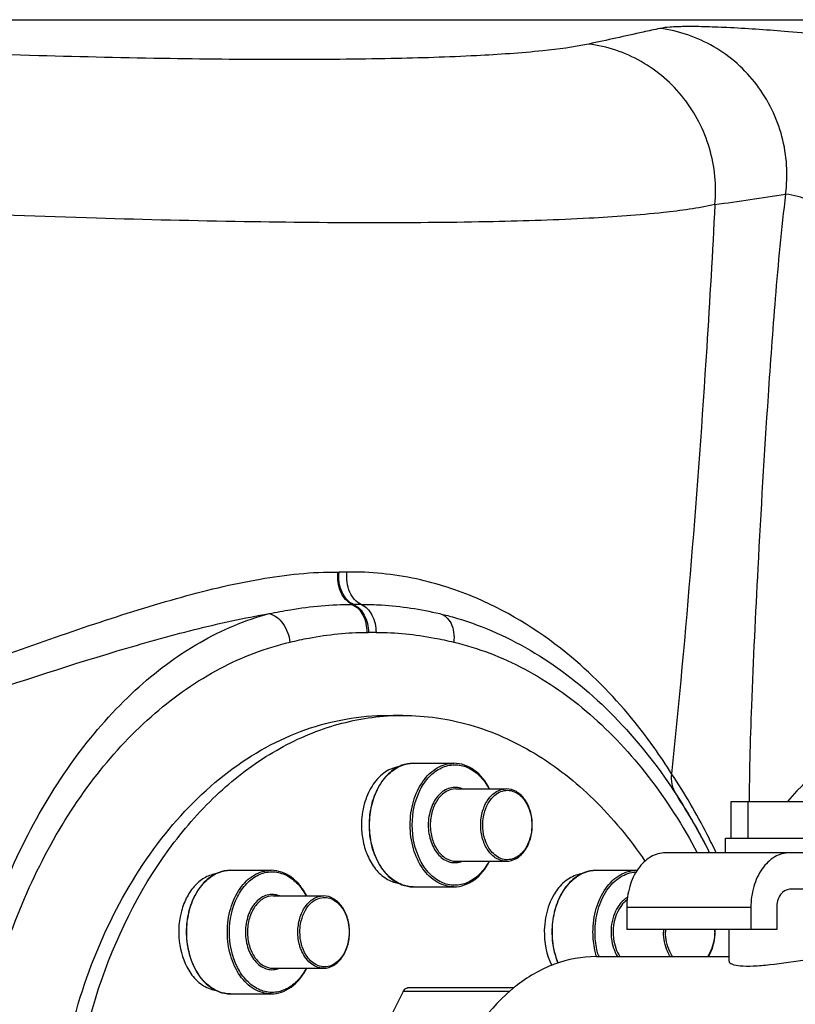
# Model space of a CAD drawing. Units: millimetres. Extents: x -491 to 9512, y 189 to 5142.
# Drawn here: x 1399 to 1505, y 3173 to 3308 of the extents above; entities that cross this region are included whole.
import ezdxf

# ---------------------------------------------------------------- set-up
doc = ezdxf.new("R2010")
doc.units = ezdxf.units.MM
doc.header["$LTSCALE"] = 10
for name, color, linetype in [('02___PRT_ALL_AXES', 7, 'Continuous'), ('06___PRT_ALL_SURFS', 7, 'Continuous'), ('RUNDUNGEN', 7, 'Continuous')]:
    doc.layers.add(name, color=color, linetype=linetype)

# ---------------------------------------------------------------- blocks, each defined once
blk = doc.blocks.new('Biologiereaktor-1 Vorne')
at = {"color": 9, "linetype": 'Continuous'}
blk.add_line((6373.58, 6779.42), (7201.81, 6779.42), dxfattribs=at)
at = {"color": 7, "linetype": 'Continuous'}
for p, q in [((7115.1, 6684.25), (7117.22, 6684.25)), ((7118.63, 6677.7), (7124.19, 6677.7)), ((7124.47, 6674.2), (7131.36, 6674.2)), ((7162.13, 6672.46), (7179.51, 6672.46)), ((7162.13, 6667.46), (7162.13, 6672.46)), ((7164.45, 6667.46), (7164.45, 6672.46)), ((7124.47, 6664.3), (7131.36, 6664.3)), ((7093.63, 6663.06), (7099.19, 6663.06)), ((7143.63, 6663.06), (7149.19, 6663.06)), ((7118.63, 6660.8), (7124.19, 6660.8)), ((7099.47, 6659.56), (7106.36, 6659.56)), ((7099.47, 6649.66), (7106.36, 6649.66)), ((7093.63, 6646.16), (7099.19, 6646.16))]:
    blk.add_line(p, q, dxfattribs=at)
for centre, radius, start, end in [((7117.22, 6651.72), 32.53, 90.0025, 93.7334), ((7122.75, 6669.25), 11.19, 179.9837, 189.9244)]:
    blk.add_arc(centre, radius, start, end, dxfattribs=at)
for points, knots in [([(7072.64, 6594.38), (7069.69, 6604.43), (7068.1, 6620.49), (7071.32, 6641.05), (7076.29, 6655.28), (7083.57, 6667.44), (7092.79, 6676.84), (7103.5, 6682.85), (7111.32, 6684.25), (7115.1, 6684.25)], [0, 0, 0, 0, 0.278963, 0.418558, 0.552528, 0.677855, 0.79315, 0.899339, 1, 1, 1, 1]), ([(7071.39, 6624.25), (7071.81, 6631.91), (7074.46, 6646.64), (7082.48, 6663.15), (7091.32, 6673.38), (7098.66, 6679.11), (7106.66, 6682.88), (7112.31, 6684), (7115.1, 6684.18)], [0, 0, 0, 0, 0.286071, 0.551243, 0.673187, 0.787632, 0.895798, 1, 1, 1, 1]), ([(7117.22, 6684.25), (7120.31, 6684.25), (7126.64, 6683.33), (7135.61, 6679.31), (7143.75, 6672.87), (7148.27, 6667.36), (7150.33, 6664.33)], [0, 0, 0, 0, 0.23107, 0.470918, 0.726134, 1, 1, 1, 1]), ([(7116.59, 6677.2), (7115.89, 6677.09), (7114.45, 6676.44), (7112.83, 6674.57), (7111.8, 6672.08), (7111.56, 6670.21), (7111.56, 6669.25)], [0, 0, 0, 0, 0.211123, 0.448891, 0.715532, 1, 1, 1, 1]), ([(7111.73, 6667.32), (7111.86, 6666.55), (7112.28, 6665.1), (7113.37, 6663.23), (7114.82, 6661.86), (7116.01, 6661.39), (7116.59, 6661.3)], [0, 0, 0, 0, 0.284208, 0.547146, 0.78421, 1, 1, 1, 1]), ([(7091.58, 6662.56), (7091.05, 6662.47), (7089.96, 6662.06), (7088.58, 6660.87), (7087.51, 6659.22), (7086.55, 6656.53), (7086.41, 6652.88), (7087.42, 6650.08), (7088.22, 6648.95)], [0, 0, 0, 0, 0.101491, 0.211941, 0.333659, 0.465367, 0.740893, 1, 1, 1, 1]), ([(7141.58, 6662.56), (7140.94, 6662.45), (7139.61, 6661.89), (7138.64, 6660.86), (7138.22, 6660.26)], [0, 0, 0, 0, 0.473115, 1, 1, 1, 1]), ([(7138.22, 6660.26), (7138.04, 6660), (7137.33, 6658.86), (7136.91, 6657.55), (7136.73, 6656.54)], [0, 0, 0, 0, 0.237451, 1, 1, 1, 1]), ([(7136.73, 6656.54), (7136.63, 6655.99), (7136.42, 6653.8), (7136.85, 6651.52), (7137.57, 6650.05)], [0, 0, 0, 0, 0.255815, 1, 1, 1, 1]), ([(7088.22, 6648.95), (7088.64, 6648.35), (7089.61, 6647.33), (7090.94, 6646.76), (7091.58, 6646.66)], [0, 0, 0, 0, 0.526885, 1, 1, 1, 1])]:
    blk.add_open_spline(points, degree=3, knots=knots, dxfattribs=at)
at = {"layer": '02___PRT_ALL_AXES', "color": 7, "linetype": 'Continuous'}
for p, q in [((7161.32, 6667.46), (7180.32, 6667.46)), ((7161.32, 6665.46), (7161.32, 6667.46)), ((7161.82, 6650.61), (7161.82, 6654.96)), ((7143.67, 6651.25), (7161.82, 6651.25))]:
    blk.add_line(p, q, dxfattribs=at)
blk.add_open_spline([(7161.82, 6650.61), (7161.82, 6650.44), (7162.45, 6650.1), (7163.5, 6649.97), (7165.29, 6649.94), (7168.36, 6650.23), (7172.36, 6650.86), (7175.64, 6651.25), (7177.18, 6651.25)], degree=3, knots=[0, 0, 0, 0, 0.033728, 0.10764, 0.221854, 0.367955, 0.703041, 1, 1, 1, 1], dxfattribs=at)
at = {"layer": '06___PRT_ALL_SURFS', "color": 7, "linetype": 'Continuous'}
for p, q in [((7193.16, 6665.46), (7153.14, 6665.46)), ((7193.16, 6660.46), (7170.11, 6660.46)), ((7147.84, 6657.96), (7147.84, 6654.96)), ((7164.81, 6657.96), (7164.81, 6654.96)), ((7168.34, 6657.96), (7168.34, 6654.96)), ((7168.34, 6654.96), (7147.84, 6654.96))]:
    blk.add_line(p, q, dxfattribs=at)
at = {"layer": '06___PRT_ALL_SURFS', "color": 9, "linetype": 'Continuous'}
blk.add_line((7164.81, 6657.96), (7147.84, 6657.96), dxfattribs=at)
at = {"layer": '06___PRT_ALL_SURFS', "color": 7, "linetype": 'Continuous'}
for points, knots in [([(7153.14, 6665.46), (7152.44, 6665.46), (7150.93, 6665.01), (7149.2, 6663.26), (7148.09, 6660.81), (7147.84, 6658.93), (7147.84, 6657.96)], [0, 0, 0, 0, 0.209473, 0.444657, 0.712023, 1, 1, 1, 1]), ([(7170.11, 6665.46), (7169.41, 6665.46), (7167.9, 6665.01), (7166.17, 6663.26), (7165.06, 6660.81), (7164.81, 6658.93), (7164.81, 6657.96)], [0, 0, 0, 0, 0.209473, 0.444657, 0.712023, 1, 1, 1, 1]), ([(7170.11, 6660.46), (7169.63, 6660.46), (7168.58, 6659.72), (7168.34, 6658.58), (7168.34, 6657.96)], [0, 0, 0, 0, 0.440239, 1, 1, 1, 1])]:
    blk.add_open_spline(points, degree=3, knots=knots, dxfattribs=at)
at = {"layer": 'RUNDUNGEN', "color": 7, "linetype": 'Continuous'}
for p, q in [((7154.61, 6673.41), (7154.54, 6673.52)), ((7132.35, 6646.96), (7117.87, 6646.96))]:
    blk.add_line(p, q, dxfattribs=at)
at = {"layer": 'RUNDUNGEN', "color": 9, "linetype": 'Continuous'}
blk.add_line((7131.8, 6646.46), (7117.26, 6646.46), dxfattribs=at)
for centre, radius, start, end in [((6895.63, 8576.73), 1841.66, 278.24985, 278.55382), ((7108.42, 6708.68), 4.82, 269.2931, 270.7274), ((7109, 6663.74), 40.12, 89.1835, 90.731), ((7110.38, 6706.27), 6.85, 269.3658, 270.8024), ((7110.97, 6663.07), 36.36, 89.0848, 90.7807), ((7112.38, 6704.26), 8.66, 269.3991, 270.8532), ((7112.98, 6664.27), 31.33, 88.9456, 90.854), ((7185.3, 6659.89), 19.96, 96.2538, 140.9321), ((7159.82, 6654.61), 6.95, 177.043, 179.9971), ((7159.82, 6654.61), 6.68, 176.9203, 179.997), ((7153.19, 6654.61), 6.68, 0.003, 3.0797), ((7153.87, 6654.36), 10.63, 196.3255, 196.9406), ((7153.91, 6654.37), 10.38, 196.3689, 196.8588), ((7153.83, 6654.35), 10.3, 196.8585, 197.5017)]:
    blk.add_arc(centre, radius, start, end, dxfattribs=at)
at = {"layer": 'RUNDUNGEN', "color": 7, "linetype": 'Continuous'}
for centre, radius, start, end in [((7086.33, 6629.11), 81.4, 26.5295, 32.9733), ((7149.19, 6658.77), 4.28, 89.1634, 89.9998), ((7153.04, 6654.61), 6.88, 0.0025, 2.9863), ((7146.61, 6629.5), 22.54, 129.2261, 130.4547), ((7146.37, 6629.8), 22.16, 128.3718, 129.2248)]:
    blk.add_arc(centre, radius, start, end, dxfattribs=at)
at = {"layer": 'RUNDUNGEN', "color": 9, "linetype": 'Continuous'}
for points, knots in [([(7152.37, 6778.22), (7151.61, 6778.06), (7148.36, 6777.34), (7145.11, 6776.63), (7142.63, 6776.09)], [0, 0, 0, 0, 0.234078, 1, 1, 1, 1]), ([(7178.78, 6776.97), (7175.65, 6777.29), (7169.91, 6777.81), (7163.09, 6778.29), (7158.53, 6778.46), (7155.92, 6778.5), (7153.93, 6778.43), (7152.81, 6778.32), (7152.37, 6778.22)], [0, 0, 0, 0, 0.35601, 0.653487, 0.774045, 0.872978, 0.94865, 1, 1, 1, 1]), ([(7169.56, 6755.56), (7169.91, 6758.17), (7169.57, 6763.57), (7166.03, 6770.82), (7160.03, 6776.17), (7154.94, 6777.9), (7152.37, 6778.22)], [0, 0, 0, 0, 0.251261, 0.502378, 0.752101, 1, 1, 1, 1]), ([(7142.63, 6776.09), (7140.56, 6775.64), (7135.45, 6775), (7126.43, 6774.39), (7114.82, 6774.03), (7100.85, 6773.92), (7084.79, 6774.07), (7060.11, 6774.63), (7040.83, 6775.42), (7027.55, 6776.09)], [0, 0, 0, 0, 0.055047, 0.133926, 0.235325, 0.357363, 0.497708, 0.653654, 1, 1, 1, 1]), ([(7159.89, 6754.13), (7160.13, 6756.7), (7159.63, 6761.97), (7156.02, 6768.98), (7150.1, 6774.12), (7145.14, 6775.78), (7142.63, 6776.09)], [0, 0, 0, 0, 0.251896, 0.50344, 0.752981, 1, 1, 1, 1]), ([(7169.56, 6755.56), (7168.97, 6750.82), (7168.12, 6741.62), (7166.89, 6724.55), (7165.81, 6705.98), (7165.01, 6689.41), (7164.65, 6678.77), (7164.58, 6674.39), (7164.59, 6672.46)], [0, 0, 0, 0, 0.172199, 0.332553, 0.616476, 0.842364, 0.930223, 1, 1, 1, 1]), ([(7182.29, 6750.9), (7180.79, 6751.45), (7178.08, 6752.61), (7174.47, 6754.24), (7171.68, 6755.15), (7170.13, 6755.5), (7169.56, 6755.56)], [0, 0, 0, 0, 0.352071, 0.650702, 0.873692, 1, 1, 1, 1]), ([(7159.89, 6754.13), (7157.58, 6753.6), (7151.84, 6752.85), (7141.72, 6752.13), (7128.67, 6751.71), (7112.95, 6751.58), (7094.86, 6751.75), (7067.07, 6752.42), (7045.36, 6753.34), (7030.4, 6754.13)], [0, 0, 0, 0, 0.054838, 0.133561, 0.234881, 0.356917, 0.497328, 0.653386, 1, 1, 1, 1]), ([(7159.89, 6754.13), (7159.56, 6747.61), (7158.06, 6721.62), (7155.95, 6695.67), (7153.97, 6676.27)], [0, 0, 0, 0, 0.25086, 1, 1, 1, 1]), ([(7008.86, 6676.27), (7018.12, 6677.94), (7036.03, 6682.84), (7057.52, 6690.64), (7074.13, 6696.53), (7085.99, 6700.31), (7097.31, 6703.08), (7104.79, 6703.9), (7108.37, 6703.86)], [0, 0, 0, 0, 0.272453, 0.536213, 0.662538, 0.783293, 0.896502, 1, 1, 1, 1]), ([(7110.3, 6699.42), (7109.6, 6699.73), (7108.44, 6701.2), (7108.26, 6702.94), (7108.37, 6703.86)], [0, 0, 0, 0, 0.4543, 1, 1, 1, 1]), ([(7110.48, 6699.42), (7109.77, 6699.73), (7108.6, 6701.19), (7108.39, 6702.94), (7108.49, 6703.86)], [0, 0, 0, 0, 0.455218, 1, 1, 1, 1]), ([(7111.55, 6699.42), (7110.84, 6699.72), (7109.66, 6701.19), (7109.47, 6702.94), (7109.57, 6703.86)], [0, 0, 0, 0, 0.455785, 1, 1, 1, 1]), ([(7153.97, 6676.27), (7152.44, 6678.7), (7148.36, 6684.45), (7139.93, 6693.22), (7129.54, 6699.84), (7118.87, 6703.29), (7112.76, 6703.9), (7109.57, 6703.86)], [0, 0, 0, 0, 0.157999, 0.386786, 0.665601, 0.824604, 1, 1, 1, 1]), ([(7098.95, 6698.17), (7099.91, 6698.36), (7103.65, 6699.07), (7107.47, 6699.45), (7110.3, 6699.42)], [0, 0, 0, 0, 0.256476, 1, 1, 1, 1]), ([(7110.3, 6699.42), (7110.93, 6699.15), (7112.01, 6697.93), (7112.29, 6696.41), (7112.29, 6695.59)], [0, 0, 0, 0, 0.455231, 1, 1, 1, 1]), ([(7110.48, 6699.42), (7111.11, 6699.15), (7112.19, 6697.93), (7112.5, 6696.41), (7112.51, 6695.59)], [0, 0, 0, 0, 0.456114, 1, 1, 1, 1]), ([(7111.55, 6699.42), (7112.47, 6699.43), (7116.07, 6699.35), (7119.65, 6698.78), (7122.27, 6698.17)], [0, 0, 0, 0, 0.25513, 1, 1, 1, 1]), ([(7111.55, 6699.42), (7112.18, 6699.15), (7113.25, 6697.92), (7113.55, 6696.41), (7113.55, 6695.59)], [0, 0, 0, 0, 0.455076, 1, 1, 1, 1]), ([(7009.41, 6673.52), (7017.47, 6674.86), (7033.23, 6678.64), (7055.93, 6685.91), (7074.26, 6692.02), (7088.53, 6696.05), (7095.51, 6697.59), (7098.95, 6698.17)], [0, 0, 0, 0, 0.263802, 0.52172, 0.769454, 0.887477, 1, 1, 1, 1]), ([(7107.32, 6539.25), (7104.04, 6539.25), (7097.28, 6540.31), (7087.73, 6544.81), (7078.96, 6551.87), (7068.31, 6564.62), (7058.64, 6585.19), (7053.74, 6613.05), (7055.71, 6641.65), (7063.1, 6663.89), (7072.24, 6678.79), (7080.15, 6687.77), (7089.03, 6694.49), (7095.64, 6697.3), (7098.95, 6698.17)], [0, 0, 0, 0, 0.048995, 0.10047, 0.155916, 0.215795, 0.347293, 0.489721, 0.634208, 0.771352, 0.8349, 0.894154, 0.948992, 1, 1, 1, 1]), ([(7098.95, 6698.17), (7099.69, 6698), (7101.1, 6696.82), (7101.67, 6695.18), (7101.78, 6694.27)], [0, 0, 0, 0, 0.455715, 1, 1, 1, 1]), ([(7122.27, 6698.17), (7122.59, 6698.09), (7123.23, 6697.74), (7123.89, 6696.81), (7124.23, 6695.6), (7124.23, 6694.72), (7124.18, 6694.27)], [0, 0, 0, 0, 0.211236, 0.445333, 0.710515, 1, 1, 1, 1]), ([(7101.78, 6694.27), (7102.64, 6694.48), (7106.1, 6695.22), (7109.64, 6695.62), (7112.29, 6695.59)], [0, 0, 0, 0, 0.251777, 1, 1, 1, 1]), ([(7113.55, 6695.59), (7116.23, 6695.63), (7119.81, 6695.23), (7123.3, 6694.48), (7124.18, 6694.27)], [0, 0, 0, 0, 0.748207, 1, 1, 1, 1]), ([(7110.15, 6543.25), (7106.84, 6543.25), (7100.06, 6544.2), (7090.44, 6548.35), (7081.61, 6554.98), (7070.99, 6567.02), (7061.39, 6586.67), (7056.58, 6613.38), (7058.53, 6640.78), (7065.86, 6662.06), (7074.96, 6676.19), (7082.88, 6684.67), (7091.84, 6690.94), (7098.46, 6693.49), (7101.78, 6694.27)], [0, 0, 0, 0, 0.051077, 0.103961, 0.159985, 0.219817, 0.350221, 0.491082, 0.633919, 0.769635, 0.83276, 0.891999, 0.94749, 1, 1, 1, 1]), ([(7124.18, 6694.27), (7127.52, 6693.48), (7134.21, 6690.9), (7143.24, 6684.54), (7151.21, 6675.93), (7155.53, 6669.12), (7157.48, 6665.47)], [0, 0, 0, 0, 0.227721, 0.468528, 0.725774, 1, 1, 1, 1]), ([(7112.66, 6669.25), (7112.66, 6670.16), (7112.86, 6671.95), (7113.75, 6674.38), (7115.16, 6676.31), (7116.43, 6677.16), (7117.09, 6677.41)], [0, 0, 0, 0, 0.279239, 0.544216, 0.784981, 1, 1, 1, 1]), ([(7118.22, 6669.25), (7118.22, 6670.34), (7118.5, 6672.45), (7119.75, 6675.22), (7121.7, 6677.19), (7123.4, 6677.7), (7124.19, 6677.7)], [0, 0, 0, 0, 0.287992, 0.555346, 0.790532, 1, 1, 1, 1]), ([(7118.5, 6669.25), (7118.5, 6670.9), (7119, 6673.36), (7120.74, 6675.92), (7122.38, 6677.17), (7124.27, 6677.64), (7126.17, 6677.23), (7127.83, 6676.02), (7128.65, 6674.86), (7129, 6674.21)], [0, 0, 0, 0, 0.290402, 0.421034, 0.538249, 0.646176, 0.753783, 0.870226, 1, 1, 1, 1]), ([(7153.97, 6676.27), (7153.89, 6675.8), (7153.91, 6674.82), (7154.28, 6673.92), (7154.54, 6673.52)], [0, 0, 0, 0, 0.501301, 1, 1, 1, 1]), ([(7160.07, 6665.45), (7159.67, 6666.29), (7157.84, 6670.01), (7155.75, 6673.6), (7153.97, 6676.27)], [0, 0, 0, 0, 0.2241, 1, 1, 1, 1]), ([(7125.33, 6674.21), (7124.81, 6674.41), (7123.56, 6674.5), (7121.95, 6673.38), (7120.93, 6671.52), (7120.69, 6670.03), (7120.69, 6669.25)], [0, 0, 0, 0, 0.211331, 0.43903, 0.70538, 1, 1, 1, 1]), ([(7124.47, 6674.2), (7124.01, 6674.2), (7123.01, 6673.9), (7121.87, 6672.75), (7121.14, 6671.13), (7120.97, 6669.89), (7120.97, 6669.25)], [0, 0, 0, 0, 0.209466, 0.444657, 0.712, 1, 1, 1, 1]), ([(7127.86, 6669.25), (7127.86, 6669.89), (7128.03, 6671.13), (7128.76, 6672.75), (7129.9, 6673.9), (7130.9, 6674.2), (7131.36, 6674.2)], [0, 0, 0, 0, 0.288, 0.555343, 0.790534, 1, 1, 1, 1]), ([(7128.14, 6669.25), (7128.14, 6669.63), (7128.26, 6671.03), (7128.86, 6672.45), (7129.6, 6673.17)], [0, 0, 0, 0, 0.269996, 1, 1, 1, 1]), ([(7129.6, 6673.17), (7130.05, 6673.61), (7130.97, 6674.1), (7132.25, 6673.95), (7133.46, 6673.3), (7134.58, 6671.66), (7134.86, 6670.09), (7134.86, 6669.25)], [0, 0, 0, 0, 0.224081, 0.331954, 0.445609, 0.704065, 1, 1, 1, 1]), ([(7117.09, 6661.09), (7116.43, 6661.34), (7115.16, 6662.19), (7113.75, 6664.12), (7112.86, 6666.56), (7112.66, 6668.34), (7112.66, 6669.25)], [0, 0, 0, 0, 0.215019, 0.455785, 0.720761, 1, 1, 1, 1]), ([(7124.19, 6660.8), (7123.4, 6660.8), (7121.7, 6661.32), (7119.75, 6663.28), (7118.5, 6666.05), (7118.22, 6668.16), (7118.22, 6669.25)], [0, 0, 0, 0, 0.209468, 0.444654, 0.712008, 1, 1, 1, 1]), ([(7129, 6664.3), (7128.65, 6663.65), (7127.84, 6662.49), (7126.18, 6661.28), (7124.27, 6660.86), (7122.38, 6661.33), (7120.74, 6662.58), (7119, 6665.14), (7118.5, 6667.6), (7118.5, 6669.25)], [0, 0, 0, 0, 0.129778, 0.246225, 0.353832, 0.461755, 0.578964, 0.709593, 1, 1, 1, 1]), ([(7120.69, 6669.25), (7120.69, 6668.48), (7120.93, 6666.99), (7121.95, 6665.12), (7123.56, 6664.01), (7124.81, 6664.09), (7125.33, 6664.3)], [0, 0, 0, 0, 0.29462, 0.56097, 0.788668, 1, 1, 1, 1]), ([(7120.97, 6669.25), (7120.97, 6668.61), (7121.14, 6667.38), (7121.87, 6665.76), (7123.01, 6664.6), (7124.01, 6664.3), (7124.47, 6664.3)], [0, 0, 0, 0, 0.288, 0.555343, 0.790534, 1, 1, 1, 1]), ([(7131.36, 6664.3), (7130.9, 6664.3), (7129.9, 6664.6), (7128.76, 6665.76), (7128.03, 6667.38), (7127.86, 6668.61), (7127.86, 6669.25)], [0, 0, 0, 0, 0.209466, 0.444657, 0.712, 1, 1, 1, 1]), ([(7129.6, 6665.34), (7129.37, 6665.56), (7128.49, 6666.68), (7128.14, 6668.16), (7128.14, 6669.25)], [0, 0, 0, 0, 0.229486, 1, 1, 1, 1]), ([(7134.86, 6669.25), (7134.86, 6668.42), (7134.58, 6666.84), (7133.46, 6665.2), (7132.25, 6664.56), (7130.97, 6664.41), (7130.05, 6664.9), (7129.6, 6665.34)], [0, 0, 0, 0, 0.295935, 0.554391, 0.668046, 0.775919, 1, 1, 1, 1]), ([(7087.66, 6654.61), (7087.66, 6655.52), (7087.86, 6657.3), (7088.75, 6659.73), (7090.16, 6661.67), (7091.43, 6662.52), (7092.09, 6662.77)], [0, 0, 0, 0, 0.279239, 0.544216, 0.784981, 1, 1, 1, 1]), ([(7093.22, 6654.61), (7093.22, 6655.7), (7093.5, 6657.81), (7094.75, 6660.57), (7096.7, 6662.54), (7098.4, 6663.06), (7099.19, 6663.06)], [0, 0, 0, 0, 0.287992, 0.555346, 0.790532, 1, 1, 1, 1]), ([(7093.5, 6654.61), (7093.5, 6656.26), (7094, 6658.71), (7095.74, 6661.27), (7097.38, 6662.53), (7099.27, 6663), (7101.17, 6662.58), (7102.83, 6661.37), (7103.65, 6660.21), (7104, 6659.56)], [0, 0, 0, 0, 0.290402, 0.421034, 0.538249, 0.646176, 0.753783, 0.870226, 1, 1, 1, 1]), ([(7137.66, 6654.61), (7137.66, 6655.52), (7137.86, 6657.3), (7138.75, 6659.73), (7140.16, 6661.67), (7141.43, 6662.52), (7142.09, 6662.77)], [0, 0, 0, 0, 0.279239, 0.544216, 0.784981, 1, 1, 1, 1]), ([(7143.22, 6654.61), (7143.22, 6655.7), (7143.5, 6657.81), (7144.75, 6660.57), (7146.7, 6662.54), (7148.4, 6663.06), (7149.19, 6663.06)], [0, 0, 0, 0, 0.287992, 0.555346, 0.790532, 1, 1, 1, 1]), ([(7143.5, 6654.61), (7143.5, 6655.65), (7143.77, 6657.66), (7144.93, 6660.32), (7146.76, 6662.25), (7148.36, 6662.81), (7149.12, 6662.85)], [0, 0, 0, 0, 0.286854, 0.554041, 0.790114, 1, 1, 1, 1]), ([(7100.33, 6659.56), (7099.81, 6659.77), (7098.56, 6659.85), (7096.95, 6658.74), (7095.93, 6656.87), (7095.69, 6655.38), (7095.69, 6654.61)], [0, 0, 0, 0, 0.211331, 0.43903, 0.70538, 1, 1, 1, 1]), ([(7099.47, 6659.56), (7099.01, 6659.56), (7098.01, 6659.26), (7096.87, 6658.1), (7096.14, 6656.48), (7095.97, 6655.24), (7095.97, 6654.61)], [0, 0, 0, 0, 0.209466, 0.444657, 0.712, 1, 1, 1, 1]), ([(7102.86, 6654.61), (7102.86, 6655.24), (7103.03, 6656.48), (7103.76, 6658.1), (7104.9, 6659.26), (7105.9, 6659.56), (7106.36, 6659.56)], [0, 0, 0, 0, 0.288, 0.555343, 0.790534, 1, 1, 1, 1]), ([(7104.6, 6658.52), (7105.05, 6658.96), (7105.97, 6659.45), (7107.25, 6659.3), (7108.46, 6658.65), (7109.58, 6657.02), (7109.86, 6655.44), (7109.86, 6654.61)], [0, 0, 0, 0, 0.224081, 0.331954, 0.445609, 0.704065, 1, 1, 1, 1]), ([(7147.93, 6659.36), (7147.22, 6658.94), (7146.03, 6657.41), (7145.69, 6655.58), (7145.69, 6654.61)], [0, 0, 0, 0, 0.461201, 1, 1, 1, 1]), ([(7103.14, 6654.61), (7103.14, 6654.99), (7103.26, 6656.39), (7103.86, 6657.8), (7104.6, 6658.52)], [0, 0, 0, 0, 0.269996, 1, 1, 1, 1]), ([(7147.89, 6659.02), (7147.59, 6658.81), (7146.42, 6657.63), (7145.97, 6655.88), (7145.97, 6654.61)], [0, 0, 0, 0, 0.224964, 1, 1, 1, 1]), ([(7088.65, 6649.94), (7088.49, 6650.29), (7087.9, 6651.78), (7087.66, 6653.39), (7087.66, 6654.61)], [0, 0, 0, 0, 0.241645, 1, 1, 1, 1]), ([(7099.19, 6646.16), (7098.4, 6646.16), (7096.7, 6646.67), (7094.75, 6648.64), (7093.5, 6651.41), (7093.22, 6653.52), (7093.22, 6654.61)], [0, 0, 0, 0, 0.209468, 0.444654, 0.712008, 1, 1, 1, 1]), ([(7104, 6649.65), (7103.65, 6649), (7102.84, 6647.84), (7101.18, 6646.63), (7099.27, 6646.21), (7097.38, 6646.68), (7095.74, 6647.94), (7094, 6650.5), (7093.5, 6652.96), (7093.5, 6654.61)], [0, 0, 0, 0, 0.129778, 0.246225, 0.353832, 0.461755, 0.578964, 0.709593, 1, 1, 1, 1]), ([(7095.69, 6654.61), (7095.69, 6653.83), (7095.93, 6652.34), (7096.95, 6650.48), (7098.56, 6649.36), (7099.81, 6649.45), (7100.33, 6649.65)], [0, 0, 0, 0, 0.29462, 0.56097, 0.788668, 1, 1, 1, 1]), ([(7095.97, 6654.61), (7095.97, 6653.97), (7096.14, 6652.73), (7096.87, 6651.11), (7098.01, 6649.96), (7099.01, 6649.66), (7099.47, 6649.66)], [0, 0, 0, 0, 0.288, 0.555343, 0.790534, 1, 1, 1, 1]), ([(7103.29, 6652.23), (7103.22, 6652.41), (7102.97, 6653.18), (7102.86, 6654), (7102.86, 6654.61)], [0, 0, 0, 0, 0.243787, 1, 1, 1, 1]), ([(7104.6, 6650.69), (7104.37, 6650.92), (7103.49, 6652.04), (7103.14, 6653.52), (7103.14, 6654.61)], [0, 0, 0, 0, 0.229486, 1, 1, 1, 1]), ([(7109.86, 6654.61), (7109.86, 6653.77), (7109.58, 6652.19), (7108.46, 6650.56), (7107.25, 6649.91), (7105.97, 6649.76), (7105.05, 6650.25), (7104.6, 6650.69)], [0, 0, 0, 0, 0.295935, 0.554391, 0.668046, 0.775919, 1, 1, 1, 1]), ([(7138.47, 6650.37), (7138.33, 6650.69), (7137.86, 6652.06), (7137.66, 6653.51), (7137.66, 6654.61)], [0, 0, 0, 0, 0.243178, 1, 1, 1, 1]), ([(7143.67, 6651.37), (7143.6, 6651.63), (7143.33, 6652.69), (7143.22, 6653.78), (7143.22, 6654.61)], [0, 0, 0, 0, 0.246168, 1, 1, 1, 1]), ([(7143.95, 6651.44), (7143.87, 6651.69), (7143.61, 6652.73), (7143.5, 6653.8), (7143.5, 6654.61)], [0, 0, 0, 0, 0.24615, 1, 1, 1, 1]), ([(7145.69, 6654.61), (7145.69, 6654.3), (7145.76, 6653.14), (7146.12, 6651.99), (7146.57, 6651.25)], [0, 0, 0, 0, 0.260633, 1, 1, 1, 1]), ([(7145.97, 6654.61), (7145.97, 6654.3), (7146.05, 6653.13), (7146.43, 6651.97), (7146.91, 6651.25)], [0, 0, 0, 0, 0.261807, 1, 1, 1, 1]), ([(7153.79, 6651.25), (7153.64, 6651.48), (7153.09, 6652.51), (7152.86, 6653.71), (7152.86, 6654.61)], [0, 0, 0, 0, 0.236912, 1, 1, 1, 1]), ([(7154.13, 6651.24), (7153.97, 6651.47), (7153.38, 6652.5), (7153.14, 6653.71), (7153.14, 6654.61)], [0, 0, 0, 0, 0.23563, 1, 1, 1, 1]), ([(7159.86, 6654.61), (7159.86, 6654.3), (7159.78, 6653.12), (7159.38, 6651.95), (7158.87, 6651.24)], [0, 0, 0, 0, 0.263143, 1, 1, 1, 1]), ([(7106.36, 6649.66), (7105.72, 6649.66), (7104.32, 6650.27), (7103.57, 6651.52), (7103.29, 6652.23)], [0, 0, 0, 0, 0.456466, 1, 1, 1, 1]), ([(7092.09, 6646.44), (7091.36, 6646.72), (7089.95, 6647.71), (7089.03, 6649.14), (7088.65, 6649.94)], [0, 0, 0, 0, 0.468826, 1, 1, 1, 1])]:
    blk.add_open_spline(points, degree=3, knots=knots, dxfattribs=at)
at = {"layer": 'RUNDUNGEN', "color": 7, "linetype": 'Continuous'}
for points, knots in [([(7122.27, 6698.17), (7122.85, 6698.03), (7127.07, 6696.94), (7134.76, 6693.64), (7144.61, 6686.2), (7152.84, 6676.64), (7157.31, 6669.16), (7159.15, 6665.47)], [0, 0, 0, 0, 0.039755, 0.288308, 0.53686, 0.785413, 1, 1, 1, 1]), ([(7117.08, 6677.42), (7116.41, 6677.17), (7115.12, 6676.31), (7113.7, 6674.38), (7112.8, 6671.94), (7112.6, 6670.16), (7112.6, 6669.25)], [0, 0, 0, 0, 0.216964, 0.457968, 0.722087, 1, 1, 1, 1]), ([(7129.08, 6674.21), (7128.57, 6675.2), (7127.26, 6676.93), (7125.16, 6677.7), (7124.19, 6677.7)], [0, 0, 0, 0, 0.534286, 1, 1, 1, 1]), ([(7134.92, 6669.25), (7134.92, 6669.89), (7134.75, 6671.12), (7134.02, 6672.74), (7132.85, 6673.9), (7131.84, 6674.2), (7131.36, 6674.2)], [0, 0, 0, 0, 0.284453, 0.54973, 0.785978, 1, 1, 1, 1]), ([(7112.6, 6669.25), (7112.6, 6668.34), (7112.8, 6666.56), (7113.7, 6664.13), (7115.12, 6662.19), (7116.41, 6661.33), (7117.08, 6661.09)], [0, 0, 0, 0, 0.277911, 0.542029, 0.783034, 1, 1, 1, 1]), ([(7131.36, 6664.3), (7131.84, 6664.3), (7132.85, 6664.6), (7134.02, 6665.76), (7134.75, 6667.38), (7134.92, 6668.62), (7134.92, 6669.25)], [0, 0, 0, 0, 0.214021, 0.450271, 0.715549, 1, 1, 1, 1]), ([(7124.19, 6660.8), (7125.16, 6660.8), (7127.26, 6661.58), (7128.57, 6663.31), (7129.08, 6664.29)], [0, 0, 0, 0, 0.465713, 1, 1, 1, 1]), ([(7092.08, 6662.77), (7091.41, 6662.52), (7090.12, 6661.67), (7088.7, 6659.73), (7087.8, 6657.3), (7087.6, 6655.52), (7087.6, 6654.61)], [0, 0, 0, 0, 0.216964, 0.457968, 0.722087, 1, 1, 1, 1]), ([(7104.08, 6659.56), (7103.57, 6660.55), (7102.26, 6662.28), (7100.16, 6663.06), (7099.19, 6663.06)], [0, 0, 0, 0, 0.534286, 1, 1, 1, 1]), ([(7142.08, 6662.77), (7141.41, 6662.52), (7140.12, 6661.67), (7138.7, 6659.73), (7137.8, 6657.3), (7137.6, 6655.52), (7137.6, 6654.61)], [0, 0, 0, 0, 0.216964, 0.457968, 0.722087, 1, 1, 1, 1]), ([(7109.92, 6654.61), (7109.92, 6655.24), (7109.75, 6656.47), (7109.02, 6658.09), (7107.85, 6659.25), (7106.84, 6659.56), (7106.36, 6659.56)], [0, 0, 0, 0, 0.284453, 0.54973, 0.785978, 1, 1, 1, 1]), ([(7087.6, 6654.61), (7087.6, 6654.19), (7087.68, 6652.59), (7088.1, 6651), (7088.61, 6649.92)], [0, 0, 0, 0, 0.257093, 1, 1, 1, 1]), ([(7106.36, 6649.66), (7106.84, 6649.66), (7107.85, 6649.96), (7109.02, 6651.12), (7109.75, 6652.74), (7109.92, 6653.97), (7109.92, 6654.61)], [0, 0, 0, 0, 0.214021, 0.450271, 0.715549, 1, 1, 1, 1]), ([(7137.6, 6654.61), (7137.6, 6654.24), (7137.67, 6652.79), (7138.01, 6651.35), (7138.42, 6650.35)], [0, 0, 0, 0, 0.255638, 1, 1, 1, 1]), ([(7158.98, 6651.25), (7159.13, 6651.48), (7159.69, 6652.51), (7159.92, 6653.71), (7159.92, 6654.61)], [0, 0, 0, 0, 0.237737, 1, 1, 1, 1]), ([(7143.67, 6651.25), (7141.73, 6651.25), (7137.72, 6650.5), (7134.22, 6648.44), (7132.61, 6647.17)], [0, 0, 0, 0, 0.485687, 1, 1, 1, 1]), ([(7088.61, 6649.92), (7088.99, 6649.12), (7089.92, 6647.7), (7091.34, 6646.72), (7092.08, 6646.44)], [0, 0, 0, 0, 0.528934, 1, 1, 1, 1]), ([(7099.19, 6646.16), (7100.16, 6646.16), (7102.26, 6646.93), (7103.57, 6648.66), (7104.08, 6649.65)], [0, 0, 0, 0, 0.465713, 1, 1, 1, 1]), ([(7117.26, 6646.46), (7115.01, 6642.1), (7110.87, 6633.39), (7107.71, 6624.27), (7106.35, 6619.75)], [0, 0, 0, 0, 0.50991, 1, 1, 1, 1]), ([(7117.26, 6646.46), (7117.29, 6646.54), (7117.43, 6646.76), (7117.68, 6646.96), (7117.87, 6646.96)], [0, 0, 0, 0, 0.302121, 1, 1, 1, 1]), ([(7131.98, 6646.66), (7128.45, 6643.64), (7122.87, 6634.95), (7121.1, 6625), (7121.04, 6619.76)], [0, 0, 0, 0, 0.469412, 1, 1, 1, 1])]:
    blk.add_open_spline(points, degree=3, knots=knots, dxfattribs=at)
for points in [[(7118.63, 6677.7), (7118.11, 6677.7), (7117.57, 6677.6), (7117.08, 6677.42)], [(7093.63, 6663.06), (7093.11, 6663.06), (7092.57, 6662.96), (7092.08, 6662.77)], [(7143.63, 6663.06), (7143.11, 6663.06), (7142.57, 6662.96), (7142.08, 6662.77)], [(7117.08, 6661.09), (7117.57, 6660.9), (7118.11, 6660.8), (7118.63, 6660.8)], [(7092.08, 6646.44), (7092.57, 6646.26), (7093.11, 6646.16), (7093.63, 6646.16)]]:
    blk.add_open_spline(points, degree=3, dxfattribs=at)
at = {"layer": 'RUNDUNGEN', "color": 9, "linetype": 'Continuous'}
for points in [[(7117.09, 6677.41), (7117.58, 6677.6), (7118.11, 6677.7), (7118.63, 6677.7)], [(7092.09, 6662.77), (7092.58, 6662.95), (7093.11, 6663.06), (7093.63, 6663.06)], [(7142.09, 6662.77), (7142.58, 6662.95), (7143.11, 6663.06), (7143.63, 6663.06)], [(7118.63, 6660.8), (7118.11, 6660.8), (7117.58, 6660.9), (7117.09, 6661.09)], [(7093.63, 6646.16), (7093.11, 6646.16), (7092.58, 6646.26), (7092.09, 6646.44)]]:
    blk.add_open_spline(points, degree=3, dxfattribs=at)

msp = doc.modelspace()

# ---------------------------------------------------------------- block references
msp.add_blockref('Biologiereaktor-1 Vorne', (-5665.633, -3471.895))

doc.saveas('drawing.dxf')
